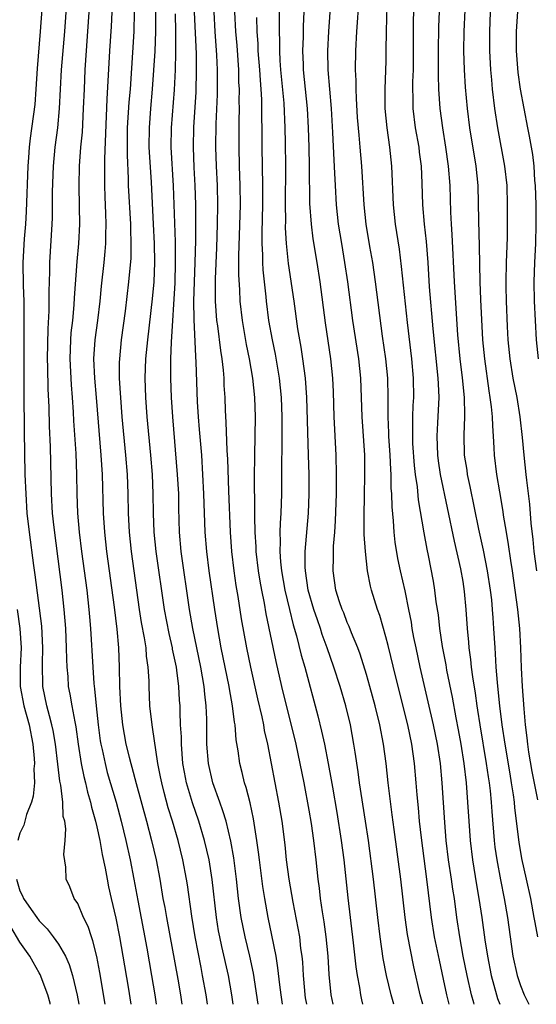
# Model space of a CAD drawing. Units: inches. Extents: x 2631000 to 2634000, y 1455000 to 1458000.
# Drawn here: x 2631895 to 2631949, y 1455000 to 1455102 of the extents above; entities that cross this region are included whole.
import ezdxf

# ---------------------------------------------------------------- set-up
doc = ezdxf.new("R2010")
doc.units = ezdxf.units.IN
doc.header["$MEASUREMENT"] = 0
doc.layers.add('LD26311455_2ft', color=215, linetype='Continuous')

msp = doc.modelspace()

# ---------------------------------------------------------------- linework, layer by layer
at = {"layer": 'LD26311455_2ft'}
for points, elevation in [([(2631948.79, 1455007), (2631948.5, 1455008.5), (2631948.42, 1455009), (2631948.06, 1455011), (2631947.63, 1455013), (2631947.14, 1455015.14), (2631946.84, 1455016.84), (2631946.41, 1455020.41), (2631946.36, 1455021), (2631946.27, 1455021.73), (2631946.07, 1455023), (2631945.91, 1455023.91), (2631945.39, 1455027), (2631945.09, 1455029), (2631944.85, 1455031), (2631944.69, 1455032.69), (2631944.6, 1455033.4), (2631944.47, 1455035), (2631944.4, 1455036.4), (2631944.35, 1455037), (2631944.23, 1455039), (2631944.14, 1455040.14), (2631944.09, 1455041), (2631944, 1455042), (2631943.89, 1455043), (2631943.58, 1455045), (2631943.15, 1455047.15), (2631942.67, 1455049.33), (2631941.77, 1455053.77), (2631941.49, 1455055), (2631941.44, 1455055.44), (2631941.18, 1455057), (2631941.13, 1455059.13), (2631941.22, 1455061), (2631941.2, 1455061.2), (2631941.17, 1455063), (2631940.96, 1455065.04), (2631940.72, 1455067), (2631940.48, 1455069.52), (2631940.13, 1455075), (2631939.91, 1455079.91), (2631939.83, 1455081), (2631939.76, 1455082.23), (2631939.68, 1455085), (2631939.52, 1455087), (2631939.24, 1455089), (2631938.91, 1455091), (2631938.65, 1455093), (2631938.51, 1455095), (2631938.47, 1455096.47), (2631938.47, 1455099), (2631938.51, 1455101.49), (2631938.77, 1455107)], 10160), ([(2631899.9, 1455105), (2631899.62, 1455101), (2631899.29, 1455097), (2631899.09, 1455093), (2631898.89, 1455091), (2631898.63, 1455089), (2631898.44, 1455087), (2631898.35, 1455084.35), (2631898.34, 1455081.66), (2631898.31, 1455081), (2631898.08, 1455077), (2631898.08, 1455076.08), (2631898.01, 1455073.99), (2631898.01, 1455072.01), (2631897.89, 1455070.11), (2631897.84, 1455067), (2631897.87, 1455066.13), (2631897.9, 1455063.9), (2631897.99, 1455062.01), (2631898.03, 1455060.03), (2631898.13, 1455057.87), (2631898.24, 1455053), (2631898.35, 1455051), (2631898.51, 1455049.49), (2631899.34, 1455043), (2631899.56, 1455041), (2631899.72, 1455039), (2631899.82, 1455037), (2631899.84, 1455035.84), (2631899.88, 1455035), (2631899.97, 1455034.03), (2631900.03, 1455033), (2631900.2, 1455032.2), (2631900.38, 1455031), (2631900.69, 1455029.31), (2631900.8, 1455028.8), (2631901.05, 1455027), (2631901.35, 1455025), (2631901.64, 1455023.64), (2631901.81, 1455023), (2631902.03, 1455022.03), (2631902.34, 1455021), (2631902.45, 1455020.45), (2631902.86, 1455019), (2631903, 1455018.41), (2631903.31, 1455017), (2631903.56, 1455015.56), (2631903.87, 1455014.13), (2631904.06, 1455013), (2631904.21, 1455012.21), (2631904.47, 1455011), (2631904.95, 1455008.95), (2631905.34, 1455007), (2631905.69, 1455005), (2631906.23, 1455001.77), (2631906.51, 1455000)], 10128), ([(2631936.84, 1455000), (2631936.57, 1455001), (2631935.9, 1455003.9), (2631935.26, 1455007.26), (2631935.01, 1455009), (2631934.55, 1455013), (2631933.86, 1455018.14), (2631933.68, 1455019.68), (2631933.25, 1455023), (2631933.03, 1455025), (2631932.77, 1455027), (2631932.38, 1455029), (2631931.9, 1455031), (2631931.36, 1455033), (2631931, 1455034.24), (2631930.34, 1455036.34), (2631930.09, 1455037), (2631929.45, 1455038.55), (2631929.21, 1455039.21), (2631929, 1455039.65), (2631928.63, 1455040.63), (2631928.47, 1455041), (2631928.2, 1455041.8), (2631927.83, 1455043), (2631927.54, 1455045), (2631927.58, 1455046.42), (2631927.57, 1455047), (2631927.58, 1455047.58), (2631927.71, 1455049), (2631927.79, 1455050.21), (2631927.88, 1455053), (2631927.9, 1455055), (2631927.86, 1455057), (2631927.65, 1455061), (2631927.57, 1455063.57), (2631927.5, 1455065), (2631927.3, 1455067), (2631926.75, 1455070.75), (2631926.17, 1455075), (2631925.87, 1455077), (2631925.47, 1455079.47), (2631925.28, 1455081), (2631925.13, 1455083.13), (2631925.09, 1455087), (2631925.05, 1455089), (2631924.98, 1455091), (2631924.86, 1455093), (2631924.47, 1455097), (2631924.44, 1455097.56), (2631924.4, 1455099), (2631924.44, 1455100.44), (2631924.46, 1455101.54), (2631924.59, 1455104.59)], 10150), ([(2631939.57, 1455000), (2631939.33, 1455001), (2631939, 1455002.62), (2631938.57, 1455004.57), (2631938.07, 1455007), (2631937.75, 1455009), (2631937.28, 1455013), (2631936.7, 1455017.3), (2631936.51, 1455019), (2631936.4, 1455020.4), (2631936.26, 1455021.74), (2631936.17, 1455023), (2631935.98, 1455025), (2631935.71, 1455027), (2631935.3, 1455029), (2631934.03, 1455033.97), (2631933.24, 1455037.24), (2631933, 1455038.16), (2631932.37, 1455040.37), (2631932.13, 1455041), (2631931.53, 1455043), (2631931.42, 1455043.42), (2631931.11, 1455045), (2631930.88, 1455047), (2631930.77, 1455048.77), (2631930.74, 1455050.74), (2631930.78, 1455052.78), (2631930.84, 1455055), (2631930.82, 1455057), (2631930.55, 1455061), (2631930.42, 1455065), (2631930.2, 1455067), (2631929.58, 1455071), (2631929.05, 1455075), (2631928.76, 1455077), (2631928.42, 1455079), (2631928.1, 1455081), (2631927.9, 1455083), (2631927.78, 1455085), (2631927.72, 1455086.28), (2631927.63, 1455087.63), (2631927.5, 1455090.5), (2631927.35, 1455093), (2631927.02, 1455097), (2631926.99, 1455099), (2631927.09, 1455101), (2631927.38, 1455105)], 10152), ([(2631942.18, 1455000), (2631942.14, 1455000.14), (2631941.91, 1455001), (2631941.45, 1455003), (2631941.05, 1455005), (2631940.68, 1455007), (2631940.38, 1455009), (2631940.13, 1455011), (2631939.97, 1455011.97), (2631939.84, 1455013), (2631939.53, 1455015), (2631939.28, 1455017), (2631939.12, 1455018.88), (2631938.86, 1455023), (2631938.68, 1455025), (2631938.37, 1455027), (2631937.96, 1455029), (2631937.41, 1455031.41), (2631936.57, 1455035), (2631936.14, 1455037), (2631935.92, 1455038.08), (2631935.75, 1455039), (2631935.66, 1455039.66), (2631935.39, 1455041), (2631935, 1455042.94), (2631934.53, 1455045), (2631934.27, 1455046.27), (2631933.98, 1455047.99), (2631933.87, 1455049), (2631933.79, 1455050.21), (2631933.65, 1455051.65), (2631933.62, 1455053), (2631933.57, 1455053.57), (2631933.56, 1455055), (2631933.52, 1455055.52), (2631933.47, 1455057), (2631933.33, 1455059), (2631933.33, 1455059.33), (2631933.24, 1455061), (2631933.25, 1455063), (2631933.21, 1455065), (2631933, 1455067), (2631932.65, 1455069.35), (2631931.94, 1455075), (2631931.64, 1455077), (2631931.34, 1455078.66), (2631930.96, 1455081), (2631930.76, 1455083), (2631930.51, 1455087), (2631930.35, 1455089), (2631930.22, 1455090.22), (2631930.08, 1455092.08), (2631929.95, 1455094.05), (2631929.92, 1455095), (2631929.92, 1455095.92), (2631929.87, 1455097), (2631929.88, 1455099), (2631929.98, 1455101), (2631930.06, 1455101.94), (2631930.27, 1455105)], 10154), ([(2631933.14, 1455105), (2631933.03, 1455101.03), (2631933.02, 1455099), (2631933, 1455097.92), (2631932.98, 1455096.98), (2631932.89, 1455095), (2631932.9, 1455093), (2631933.11, 1455091), (2631933.4, 1455089), (2631933.6, 1455087), (2631933.77, 1455083), (2631933.98, 1455081), (2631934.38, 1455078.38), (2631934.6, 1455076.6), (2631935.22, 1455070.78), (2631935.66, 1455067), (2631935.84, 1455065), (2631935.87, 1455063), (2631935.82, 1455062.18), (2631935.78, 1455061), (2631935.79, 1455059.79), (2631935.76, 1455059), (2631935.79, 1455058.21), (2631935.95, 1455055.95), (2631936.07, 1455055), (2631936.26, 1455053.74), (2631936.37, 1455052.37), (2631936.94, 1455048.94), (2631937.25, 1455047.25), (2631937.39, 1455046.61), (2631937.92, 1455043.92), (2631938.07, 1455043), (2631938.21, 1455041.79), (2631938.43, 1455040.43), (2631938.58, 1455039), (2631938.86, 1455037.14), (2631939.23, 1455035.23), (2631939.32, 1455034.68), (2631939.88, 1455031.88), (2631940.27, 1455029.73), (2631940.51, 1455028.51), (2631940.79, 1455027), (2631941.11, 1455025), (2631941.34, 1455023), (2631941.49, 1455021), (2631941.61, 1455019), (2631941.75, 1455017), (2631942, 1455015), (2631942.42, 1455012.42), (2631942.68, 1455011), (2631942.98, 1455009.02), (2631943.3, 1455006.7), (2631943.56, 1455005), (2631943.96, 1455003), (2631944.5, 1455001), (2631944.62, 1455000.62), (2631944.85, 1455000)], 10156), ([(2631946.81, 1455105.19), (2631946.56, 1455101), (2631946.55, 1455099), (2631946.73, 1455096.73), (2631946.97, 1455095), (2631947.33, 1455093), (2631947.73, 1455091), (2631947.88, 1455090.12), (2631948.11, 1455089), (2631948.23, 1455088.23), (2631948.37, 1455087), (2631948.46, 1455085.54), (2631948.51, 1455085), (2631948.57, 1455083), (2631948.59, 1455081), (2631948.54, 1455079), (2631948.45, 1455077), (2631948.39, 1455075), (2631948.43, 1455073), (2631948.61, 1455069), (2631948.82, 1455067)], 10166), ([(2631933.85, 1455000), (2631933.56, 1455001), (2631933.07, 1455003), (2631932.74, 1455004.74), (2631932.41, 1455007), (2631932.16, 1455009), (2631931.72, 1455013), (2631931.19, 1455017), (2631930.91, 1455019), (2631930.28, 1455023), (2631930.13, 1455024.13), (2631929.81, 1455026.19), (2631929.7, 1455027), (2631929.32, 1455029), (2631928.84, 1455031), (2631928.27, 1455033), (2631927.62, 1455035), (2631926.92, 1455037), (2631926.4, 1455038.4), (2631926.22, 1455039), (2631925.9, 1455039.9), (2631925.53, 1455041), (2631924.95, 1455043), (2631924.65, 1455045), (2631924.63, 1455045.37), (2631924.62, 1455047), (2631924.96, 1455051), (2631925.04, 1455053), (2631925.04, 1455055), (2631924.99, 1455057.01), (2631924.81, 1455063), (2631924.66, 1455065), (2631924.39, 1455067), (2631924.21, 1455068.21), (2631924.06, 1455069), (2631923.88, 1455070.12), (2631923.49, 1455073), (2631922.9, 1455076.9), (2631922.69, 1455079), (2631922.6, 1455080.6), (2631922.61, 1455081.39), (2631922.6, 1455083), (2631922.62, 1455087), (2631922.58, 1455089.42), (2631922.54, 1455091), (2631922.43, 1455093.57), (2631922.11, 1455097), (2631922.03, 1455097.97), (2631921.98, 1455099), (2631921.99, 1455099.99), (2631921.95, 1455101), (2631921.95, 1455102.05), (2631921.97, 1455103.97)], 10148), ([(2631935.91, 1455103.91), (2631935.85, 1455102.15), (2631935.85, 1455099), (2631935.83, 1455097), (2631935.78, 1455095.78), (2631935.78, 1455095), (2631935.81, 1455094.19), (2631935.82, 1455093), (2631936.07, 1455091), (2631936.42, 1455089), (2631936.47, 1455088.47), (2631936.66, 1455087), (2631936.75, 1455085.25), (2631936.83, 1455083), (2631937, 1455081), (2631937.19, 1455079.19), (2631937.36, 1455077), (2631937.52, 1455074.48), (2631937.89, 1455070.11), (2631938.42, 1455065), (2631938.43, 1455064.43), (2631938.51, 1455063), (2631938.38, 1455060.38), (2631938.29, 1455059), (2631938.36, 1455057), (2631938.43, 1455056.43), (2631938.65, 1455055), (2631940.09, 1455048.09), (2631940.77, 1455045.22), (2631941, 1455043.9), (2631941.15, 1455042.85), (2631941.3, 1455041), (2631941.44, 1455039), (2631941.59, 1455037.59), (2631941.63, 1455037), (2631941.81, 1455035.81), (2631941.88, 1455035), (2631942.01, 1455033.99), (2631942.29, 1455032.29), (2631942.45, 1455031), (2631942.53, 1455030.53), (2631942.76, 1455029), (2631943.44, 1455025), (2631943.63, 1455023.63), (2631943.73, 1455023), (2631943.83, 1455022.17), (2631943.94, 1455021), (2631944, 1455020), (2631944.25, 1455017), (2631944.33, 1455016.33), (2631944.52, 1455015), (2631944.91, 1455012.91), (2631945.29, 1455011), (2631945.63, 1455009), (2631945.91, 1455007), (2631946.21, 1455005), (2631946.66, 1455003), (2631947, 1455001.95), (2631947.37, 1455001), (2631947.85, 1455000)], 10158), ([(2631903.84, 1455000), (2631903.29, 1455003.29), (2631902.98, 1455004.98), (2631902.58, 1455006.58), (2631902.42, 1455007), (2631902.08, 1455008.08), (2631901.61, 1455009), (2631901, 1455010.45), (2631900.64, 1455011), (2631900.2, 1455012.2), (2631899.82, 1455013), (2631899.76, 1455014.24), (2631899.56, 1455015.56), (2631899.69, 1455017), (2631899.78, 1455018.22), (2631899.65, 1455019), (2631899.51, 1455019.51), (2631899.47, 1455021), (2631899.26, 1455022.74), (2631899.16, 1455023.16), (2631898.93, 1455024.93), (2631898.68, 1455027), (2631898.44, 1455028.44), (2631898.32, 1455029), (2631898.06, 1455029.94), (2631897.8, 1455031), (2631897.39, 1455033), (2631897.33, 1455035.33), (2631897.39, 1455037), (2631897.27, 1455039.27), (2631896.59, 1455044.59), (2631896.44, 1455045.56), (2631895.99, 1455049), (2631895.77, 1455051), (2631895.64, 1455053), (2631895.56, 1455055), (2631895.47, 1455059.47), (2631895.44, 1455063.44), (2631895.44, 1455070.56), (2631895.45, 1455071.45), (2631895.43, 1455073), (2631895.38, 1455074.62), (2631895.35, 1455077), (2631895.47, 1455079.47), (2631895.61, 1455081), (2631895.7, 1455082.3), (2631895.86, 1455087), (2631895.93, 1455087.93), (2631896, 1455089), (2631896.09, 1455089.91), (2631896.57, 1455093.43), (2631896.7, 1455095), (2631896.83, 1455097.17), (2631897.14, 1455101), (2631897.31, 1455103.31)], 10126), ([(2631902.15, 1455103), (2631901.76, 1455097), (2631901.66, 1455095), (2631901.58, 1455093), (2631901.45, 1455090.55), (2631901.3, 1455089), (2631901.16, 1455087), (2631901.13, 1455085), (2631901.17, 1455082.83), (2631901.18, 1455081), (2631901.07, 1455079), (2631900.9, 1455077.1), (2631900.64, 1455073.36), (2631900.61, 1455072.61), (2631900.45, 1455071), (2631900.29, 1455069.71), (2631900.25, 1455069), (2631900.18, 1455067), (2631900.31, 1455064.31), (2631900.43, 1455063), (2631900.54, 1455061.46), (2631900.58, 1455060.58), (2631900.81, 1455057.19), (2631900.89, 1455055), (2631900.92, 1455053), (2631900.99, 1455051), (2631901.17, 1455049), (2631901.41, 1455047), (2631901.94, 1455043), (2631902.17, 1455041), (2631902.23, 1455040.23), (2631902.34, 1455039), (2631902.57, 1455035), (2631902.69, 1455033.31), (2631902.75, 1455032.75), (2631902.91, 1455031), (2631903.12, 1455029), (2631903.35, 1455027.35), (2631903.4, 1455027), (2631903.53, 1455026.47), (2631903.84, 1455025), (2631904.08, 1455024.08), (2631904.99, 1455021), (2631905.52, 1455019), (2631906.01, 1455017), (2631906.45, 1455015), (2631906.84, 1455013), (2631907.24, 1455010.76), (2631908.18, 1455005.82), (2631908.68, 1455003), (2631909.01, 1455001), (2631909.17, 1455000)], 10130), ([(2631904.54, 1455103), (2631904.48, 1455101.52), (2631904.32, 1455099), (2631904.03, 1455093.97), (2631903.77, 1455087.77), (2631903.78, 1455085), (2631903.82, 1455083.82), (2631903.9, 1455082.1), (2631903.93, 1455081), (2631903.89, 1455079.89), (2631903.88, 1455079), (2631903.83, 1455078.17), (2631903.72, 1455077), (2631903.45, 1455074.55), (2631903.3, 1455073), (2631903.05, 1455071), (2631902.78, 1455069), (2631902.65, 1455067), (2631902.75, 1455065), (2631902.93, 1455063), (2631903.42, 1455057), (2631903.54, 1455055), (2631903.65, 1455051), (2631903.78, 1455049), (2631904.01, 1455047), (2631904.78, 1455041.22), (2631905.06, 1455038.94), (2631905.24, 1455037), (2631905.32, 1455035), (2631905.35, 1455033), (2631905.45, 1455031), (2631905.65, 1455029), (2631906.01, 1455027), (2631906.34, 1455025.66), (2631906.52, 1455025), (2631906.63, 1455024.63), (2631907.09, 1455022.91), (2631908.16, 1455019), (2631908.68, 1455017), (2631909.14, 1455015), (2631909.52, 1455013), (2631909.85, 1455011), (2631910.04, 1455010.04), (2631910.21, 1455009), (2631911.4, 1455002.6), (2631911.67, 1455001), (2631911.83, 1455000)], 10132), ([(2631914.5, 1455000), (2631914.34, 1455001), (2631913.98, 1455003), (2631913.81, 1455003.81), (2631913.19, 1455007), (2631912.85, 1455009.15), (2631912.39, 1455012.39), (2631912.29, 1455013), (2631911.93, 1455015), (2631911.44, 1455017), (2631910.86, 1455019), (2631910.41, 1455020.41), (2631909.98, 1455021.98), (2631909.73, 1455023), (2631909.62, 1455023.62), (2631909.34, 1455025), (2631908.78, 1455028.78), (2631908.73, 1455029), (2631908.51, 1455031), (2631908.41, 1455033), (2631908.41, 1455033.59), (2631908.32, 1455035), (2631908.15, 1455036.15), (2631908.1, 1455037), (2631907.95, 1455038.05), (2631907.64, 1455039.64), (2631907.42, 1455041), (2631906.6, 1455047), (2631906.38, 1455049), (2631906.27, 1455051), (2631906.23, 1455053), (2631906.16, 1455055), (2631906.01, 1455057), (2631905.63, 1455061), (2631905.48, 1455063), (2631905.46, 1455063.46), (2631905.36, 1455065), (2631905.36, 1455066.64), (2631905.37, 1455067), (2631905.56, 1455069), (2631905.96, 1455071.96), (2631906.33, 1455075), (2631906.54, 1455077.46), (2631906.57, 1455079), (2631906.51, 1455080.51), (2631906.51, 1455081), (2631906.28, 1455085), (2631906.27, 1455085.73), (2631906.16, 1455088.16), (2631906.19, 1455091), (2631906.35, 1455093.65), (2631906.47, 1455095), (2631906.87, 1455101), (2631906.91, 1455103)], 10134), ([(2631917.16, 1455000), (2631917.01, 1455001), (2631916.65, 1455003), (2631915.99, 1455006.01), (2631915.76, 1455007), (2631915.64, 1455007.64), (2631915.42, 1455009), (2631914.97, 1455012.97), (2631914.65, 1455015), (2631914.19, 1455017), (2631913.59, 1455019), (2631912.92, 1455020.92), (2631912.3, 1455023), (2631912.09, 1455024.09), (2631911.93, 1455025), (2631911.77, 1455027), (2631911.77, 1455027.77), (2631911.69, 1455029), (2631911.64, 1455030.36), (2631911.64, 1455031), (2631911.59, 1455031.59), (2631911.51, 1455033), (2631911.3, 1455034.7), (2631911.25, 1455035), (2631911, 1455036.23), (2631910.86, 1455036.86), (2631910.84, 1455037), (2631910.49, 1455038.49), (2631910.01, 1455041), (2631909.17, 1455047), (2631908.96, 1455049), (2631908.89, 1455051), (2631908.85, 1455053), (2631908.77, 1455055), (2631908.6, 1455057), (2631908.22, 1455061), (2631908.07, 1455063), (2631908.01, 1455065), (2631908.07, 1455067), (2631908.27, 1455069), (2631908.77, 1455073.23), (2631908.94, 1455075), (2631909.02, 1455077), (2631908.99, 1455079), (2631908.89, 1455081), (2631908.66, 1455085.34), (2631908.46, 1455088.46), (2631908.44, 1455089), (2631908.45, 1455091), (2631908.59, 1455093), (2631908.77, 1455095), (2631909.04, 1455098.96), (2631909.12, 1455101), (2631909.12, 1455103)], 10136), ([(2631919.76, 1455000), (2631919.25, 1455003.25), (2631918.87, 1455005), (2631918.4, 1455007), (2631917.99, 1455009), (2631917.72, 1455011), (2631917.5, 1455013), (2631917.22, 1455015.22), (2631916.92, 1455016.92), (2631916.41, 1455019), (2631916.09, 1455020.09), (2631915.75, 1455021), (2631915.03, 1455023), (2631914.59, 1455025), (2631914.42, 1455027), (2631914.41, 1455029.59), (2631914.36, 1455031), (2631914.21, 1455032.21), (2631914.15, 1455033), (2631913.79, 1455035), (2631912.95, 1455039), (2631912.61, 1455041), (2631911.76, 1455047), (2631911.58, 1455049), (2631911.51, 1455051.51), (2631911.49, 1455053), (2631911.38, 1455055), (2631910.88, 1455061), (2631910.73, 1455063), (2631910.66, 1455065), (2631910.69, 1455067), (2631910.75, 1455068.75), (2631911.11, 1455074.89), (2631911.17, 1455077), (2631911.15, 1455079.15), (2631910.97, 1455084.97), (2631910.72, 1455089), (2631910.74, 1455091), (2631911.05, 1455094.95), (2631911.15, 1455097), (2631911.2, 1455098.8), (2631911.19, 1455099.19), (2631911.2, 1455101), (2631911.17, 1455102.83)], 10138), ([(2631922.28, 1455000), (2631922.12, 1455001), (2631921.98, 1455002.02), (2631921.8, 1455003.8), (2631921.6, 1455005), (2631921.17, 1455007.17), (2631920.78, 1455009), (2631920.43, 1455011), (2631920.23, 1455012.23), (2631919.87, 1455015), (2631919.79, 1455015.79), (2631919.62, 1455017), (2631919.26, 1455019.26), (2631918.9, 1455020.9), (2631918.5, 1455022.5), (2631918.32, 1455023), (2631918.08, 1455024.08), (2631917.85, 1455025), (2631917.67, 1455026.33), (2631917.47, 1455027.47), (2631917.36, 1455029), (2631917.29, 1455029.29), (2631917.09, 1455031), (2631916.76, 1455032.76), (2631916.73, 1455033), (2631915.92, 1455037), (2631915.55, 1455039), (2631915.24, 1455041), (2631914.65, 1455045), (2631914.4, 1455047), (2631914.25, 1455049), (2631914.12, 1455053), (2631914.01, 1455055), (2631913.88, 1455057), (2631913.67, 1455059.67), (2631913.54, 1455061), (2631913.44, 1455062.56), (2631913.32, 1455066.68), (2631913.27, 1455067.27), (2631913.09, 1455071.09), (2631913.08, 1455073), (2631913.22, 1455077), (2631913.28, 1455079.28), (2631913.28, 1455081), (2631913.27, 1455083), (2631913.22, 1455085), (2631913.11, 1455086.89), (2631913.02, 1455089), (2631913.08, 1455091.08), (2631913.3, 1455094.7), (2631913.35, 1455097), (2631913.33, 1455098.67), (2631913.15, 1455103)], 10140), ([(2631924.8, 1455000), (2631924.68, 1455000.68), (2631924.62, 1455001), (2631924.58, 1455001.42), (2631924.45, 1455003), (2631924.37, 1455004.37), (2631924.31, 1455005), (2631924.19, 1455005.81), (2631924.06, 1455007), (2631923.9, 1455007.91), (2631923.38, 1455010.62), (2631922.97, 1455013), (2631922.7, 1455015), (2631922.54, 1455016.54), (2631922.23, 1455019), (2631921.89, 1455021), (2631921.14, 1455025), (2631920.74, 1455027), (2631920.41, 1455028.41), (2631920.32, 1455029), (2631920.15, 1455029.85), (2631919.71, 1455031.71), (2631918.97, 1455035), (2631918.57, 1455037), (2631918.03, 1455040.03), (2631917.67, 1455042.33), (2631917.47, 1455043.47), (2631917.24, 1455045), (2631917, 1455047), (2631916.86, 1455049), (2631916.69, 1455053.31), (2631916.58, 1455056.58), (2631916.52, 1455057.48), (2631916.44, 1455060.44), (2631916.36, 1455061.64), (2631916.31, 1455063), (2631916.23, 1455064.23), (2631916.21, 1455065), (2631916.16, 1455065.84), (2631916.02, 1455067), (2631915.88, 1455067.88), (2631915.56, 1455070.44), (2631915.47, 1455071), (2631915.31, 1455073), (2631915.31, 1455075.31), (2631915.45, 1455078.55), (2631915.52, 1455081), (2631915.55, 1455083), (2631915.51, 1455085), (2631915.42, 1455087), (2631915.36, 1455089), (2631915.4, 1455091.4), (2631915.53, 1455094.47), (2631915.53, 1455097), (2631915.47, 1455098.53), (2631915.29, 1455101), (2631915.18, 1455103)], 10142), ([(2631917.3, 1455103), (2631917.4, 1455101), (2631917.53, 1455099.53), (2631917.7, 1455097), (2631917.72, 1455095.72), (2631917.76, 1455095), (2631917.75, 1455093.75), (2631917.76, 1455093), (2631917.73, 1455091.73), (2631917.73, 1455089), (2631917.77, 1455087), (2631917.84, 1455085), (2631917.86, 1455083), (2631917.72, 1455077.72), (2631917.72, 1455075.72), (2631917.81, 1455074.19), (2631917.85, 1455073), (2631918.08, 1455071), (2631918.51, 1455068.51), (2631918.82, 1455067), (2631919.15, 1455065), (2631919.35, 1455063), (2631919.43, 1455061), (2631919.35, 1455057), (2631919.33, 1455054.67), (2631919.37, 1455051.37), (2631919.35, 1455050.65), (2631919.4, 1455049), (2631919.5, 1455047.5), (2631919.51, 1455047), (2631919.75, 1455045), (2631919.92, 1455043.92), (2631920.09, 1455043), (2631920.37, 1455041.63), (2631920.55, 1455040.55), (2631921.58, 1455035.58), (2631922.18, 1455033), (2631923.65, 1455027), (2631924.09, 1455025), (2631924.48, 1455023), (2631925, 1455020.17), (2631925.24, 1455018.76), (2631925.49, 1455017), (2631925.73, 1455015), (2631925.94, 1455013), (2631926.07, 1455012.07), (2631926.19, 1455011), (2631926.39, 1455009.61), (2631926.57, 1455008.57), (2631926.79, 1455007), (2631926.98, 1455005), (2631927.1, 1455003.1), (2631927.31, 1455001), (2631927.51, 1455000)], 10144), ([(2631941.22, 1455103.22), (2631941.12, 1455101), (2631941.09, 1455099), (2631941.14, 1455097), (2631941.23, 1455095.23), (2631941.44, 1455093), (2631941.71, 1455091), (2631942.37, 1455087), (2631942.56, 1455085), (2631942.63, 1455081.37), (2631942.7, 1455078.7), (2631942.77, 1455075), (2631942.84, 1455073.16), (2631943.06, 1455069), (2631943.24, 1455067), (2631943.7, 1455063.7), (2631943.82, 1455063), (2631943.96, 1455062.04), (2631944.06, 1455061), (2631944.07, 1455060.07), (2631944.17, 1455059), (2631944.24, 1455057.76), (2631944.27, 1455057), (2631944.49, 1455055), (2631944.8, 1455053.2), (2631945.16, 1455051.16), (2631945.21, 1455050.79), (2631945.49, 1455049), (2631945.72, 1455047.72), (2631945.94, 1455046.06), (2631946.12, 1455045), (2631946.42, 1455043), (2631946.68, 1455041), (2631946.89, 1455039), (2631947.01, 1455037), (2631947.08, 1455034.92), (2631947.17, 1455033), (2631947.33, 1455030.67), (2631947.48, 1455029), (2631947.66, 1455027.66), (2631947.72, 1455027), (2631947.84, 1455026.16), (2631948.17, 1455024.18), (2631948.76, 1455021.24)], 10162), ([(2631943.86, 1455103), (2631943.79, 1455101), (2631943.79, 1455099), (2631943.88, 1455097), (2631943.97, 1455095.97), (2631944.06, 1455095), (2631944.3, 1455093), (2631944.6, 1455091), (2631945.34, 1455087), (2631945.56, 1455085), (2631945.62, 1455083), (2631945.62, 1455081), (2631945.6, 1455079.6), (2631945.51, 1455077), (2631945.47, 1455075), (2631945.48, 1455074.52), (2631945.51, 1455073), (2631945.62, 1455070.38), (2631945.69, 1455069), (2631945.88, 1455067), (2631946.21, 1455065), (2631946.6, 1455063), (2631946.92, 1455061), (2631947.16, 1455058.84), (2631947.33, 1455057), (2631947.55, 1455055), (2631947.6, 1455054.4), (2631947.92, 1455051.92), (2631948.06, 1455049.94), (2631948.26, 1455048.26), (2631948.39, 1455047), (2631948.65, 1455045)], 10164), ([(2631919.56, 1455102.44), (2631919.61, 1455101), (2631919.7, 1455099.7), (2631919.72, 1455099), (2631919.88, 1455097), (2631919.94, 1455095.94), (2631920.02, 1455095), (2631920.08, 1455093.92), (2631920.13, 1455089), (2631920.21, 1455085), (2631920.21, 1455083), (2631920.13, 1455080.13), (2631920.13, 1455079), (2631920.19, 1455077.81), (2631920.2, 1455077), (2631920.24, 1455076.24), (2631920.54, 1455073.46), (2631920.57, 1455073), (2631920.83, 1455071), (2631921.19, 1455069), (2631921.5, 1455067.51), (2631921.93, 1455065), (2631922.14, 1455063), (2631922.21, 1455061), (2631922.2, 1455060.2), (2631922.21, 1455057.78), (2631922.18, 1455056.18), (2631922.18, 1455053), (2631922.11, 1455051), (2631922.04, 1455049.96), (2631922.01, 1455049), (2631922.04, 1455048.04), (2631922, 1455047), (2631922.08, 1455045.92), (2631922.18, 1455045), (2631922.53, 1455043), (2631923, 1455041), (2631923.39, 1455039.39), (2631923.73, 1455038.27), (2631924.23, 1455036.23), (2631924.59, 1455035), (2631925.95, 1455029.95), (2631926.34, 1455028.34), (2631926.62, 1455027), (2631927.02, 1455025), (2631927.32, 1455023.32), (2631927.45, 1455022.55), (2631927.91, 1455019.91), (2631928.38, 1455017), (2631928.64, 1455015), (2631929.06, 1455011.06), (2631929.62, 1455006.38), (2631929.89, 1455003.89), (2631930.02, 1455003), (2631930.26, 1455001.74), (2631930.36, 1455001), (2631930.48, 1455000.48), (2631930.6, 1455000)], 10146), ([(2631894.71, 1455041), (2631895.01, 1455039), (2631895.12, 1455037), (2631895.02, 1455035), (2631895.03, 1455033), (2631895.42, 1455031), (2631895.95, 1455029), (2631896.33, 1455027), (2631896.47, 1455025.53), (2631896.5, 1455025), (2631896.46, 1455024.46), (2631896.5, 1455023), (2631896.38, 1455021.62), (2631896.2, 1455021), (2631895.7, 1455019.7), (2631895.4, 1455018.6), (2631895, 1455017.78), (2631894.77, 1455017)], 10124), ([(2631894.63, 1455013), (2631895, 1455011.77), (2631895.26, 1455011.26), (2631895.37, 1455011), (2631896.16, 1455009.84), (2631896.75, 1455009), (2631897, 1455008.66), (2631897.84, 1455007.84), (2631898.47, 1455007), (2631899, 1455006.26), (2631899.72, 1455005), (2631900.13, 1455004.13), (2631900.45, 1455003), (2631900.94, 1455000.94), (2631901.11, 1455000)], 10124), ([(2631898.16, 1455000), (2631898.13, 1455000.13), (2631897.9, 1455001), (2631897.11, 1455003.11), (2631897, 1455003.28), (2631896.39, 1455004.39), (2631896.03, 1455005), (2631895, 1455006.44), (2631894.05, 1455008.05)], 10122)]:
    msp.add_lwpolyline(points, dxfattribs=dict(at, elevation=elevation))

doc.saveas('drawing.dxf')
